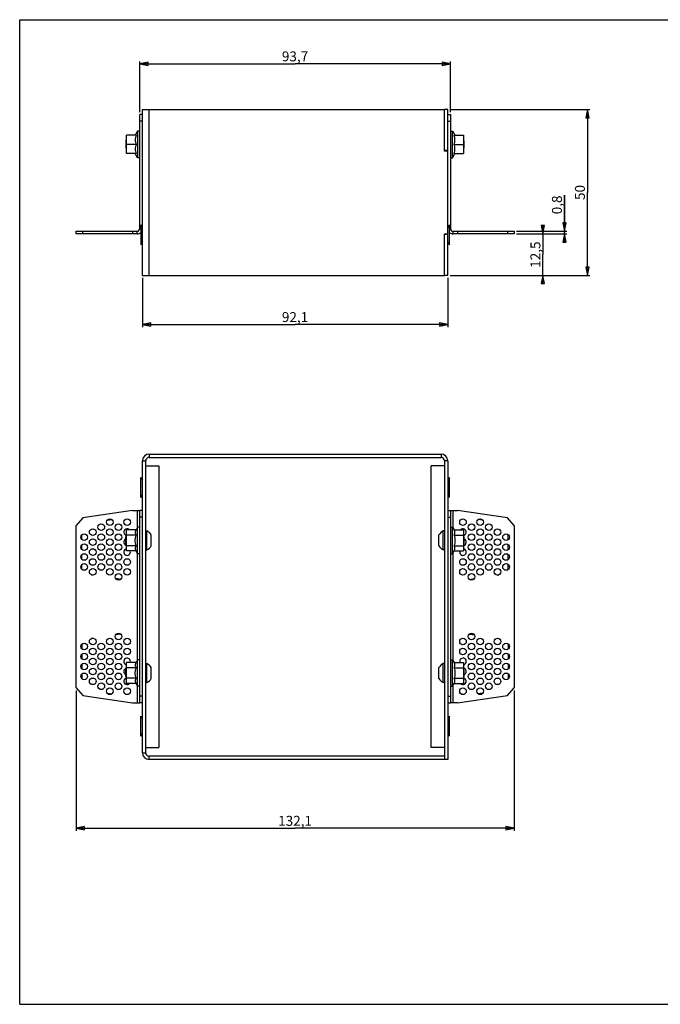
# Model space of a CAD drawing. Extents: x 0 to 420, y 0 to 297.
# Drawn here: x 0 to 193, y 0 to 297 of the extents above; entities that cross this region are included whole.
import ezdxf

# ---------------------------------------------------------------- set-up
doc = ezdxf.new("R2010")
doc.units = 0
doc.header["$LTSCALE"] = 23.1
doc.layers.get('0').update_dxf_attribs({"linetype": 'CONTINUOUS'})
for name, color, linetype in [('02___PRT_ALL_AXES', 7, 'CONTINUOUS'), ('03___PRT_ALL_CURVES', 7, 'CONTINUOUS'), ('3_ALL_AXES', 7, 'CONTINUOUS'), ('7_ALL_FEATURES', 7, 'CONTINUOUS')]:
    doc.layers.add(name, color=color, linetype=linetype)
doc.styles.get("Standard").update_dxf_attribs({"font": 'arial.ttf'})
doc.dimstyles.new('DIMSTYLE_1', dxfattribs={"dimtxt": 3, "dimasz": 2.5, "dimexe": 0.75, "dimexo": 0.75, "dimgap": 0.75, "dimtad": 1, "dimtxsty": 'STANDARD', "dimblk": 'CLOSED', "dimblk1": 'CLOSED', "dimblk2": 'CLOSED', "dimcen": 0.09, "dimazin": 2, "dimtp": 0.3, "dimtm": 0.3, "dimtfac": 1, "dimtofl": 0, "dimtmove": 0, "dimatfit": 3, "dimtolj": 1})
doc.dimstyles.new('DIMSTYLE_2', dxfattribs={"dimtxt": 3, "dimasz": 2.5, "dimexe": 0.75, "dimexo": 0.75, "dimgap": 0.75, "dimtad": 1, "dimtxsty": 'STANDARD', "dimblk": 'CLOSED', "dimblk1": 'CLOSED', "dimblk2": 'CLOSED', "dimcen": 0.09, "dimazin": 2, "dimtp": 0.2, "dimtm": 0.2, "dimtfac": 1, "dimtofl": 0, "dimtmove": 0, "dimatfit": 3, "dimtolj": 1})
doc.dimstyles.new('DIMSTYLE_3', dxfattribs={"dimtxt": 3, "dimasz": 2.5, "dimexe": 0.75, "dimexo": 0.75, "dimgap": 0.75, "dimtad": 1, "dimtxsty": 'STANDARD', "dimblk": 'CLOSED', "dimblk1": 'CLOSED', "dimblk2": 'CLOSED', "dimcen": 0.09, "dimazin": 2, "dimtp": 0.1, "dimtm": 0.1, "dimtfac": 1, "dimtofl": 0, "dimtmove": 0, "dimatfit": 3, "dimtolj": 1})
doc.dimstyles.new('DIMSTYLE_4', dxfattribs={"dimtxt": 3, "dimasz": 2.5, "dimexe": 0.75, "dimexo": 0.75, "dimgap": 0.75, "dimtad": 1, "dimtxsty": 'STANDARD', "dimblk": 'CLOSED', "dimblk1": 'CLOSED', "dimblk2": 'CLOSED', "dimcen": 0.09, "dimazin": 2, "dimtp": 0.5, "dimtm": 0.5, "dimtfac": 1, "dimtofl": 0, "dimtmove": 0, "dimatfit": 3, "dimtolj": 1})

# ---------------------------------------------------------------- blocks, each defined once
blk = doc.blocks.new('_CLOSED')
at = {"color": 0, "linetype": 'BYBLOCK'}
for p, q in [((0, 0), (-1, 0.2)), ((-1, 0.2), (-1, -0.2)), ((-1, -0.2), (0, 0)), ((-1, 0), (0, 0))]:
    blk.add_line(p, q, dxfattribs=at)
blk = doc.blocks.new('*D0')
at = {"color": 2, "linetype": 'CONTINUOUS'}
for p, q in [((37.02, 219.13), (37.02, 204.29)), ((129.12, 219.13), (129.12, 204.29)), ((37.02, 205.04), (83.07, 205.04)), ((129.12, 205.04), (83.07, 205.04))]:
    blk.add_line(p, q, dxfattribs=at)
at = {"color": 2, "linetype": 'CONTINUOUS', "xscale": 2.5, "yscale": 2.5, "zscale": 2.5, "rotation": 180}
blk.add_blockref('_CLOSED', (37.02, 205.04), dxfattribs=at)
at = {"color": 2, "linetype": 'CONTINUOUS', "xscale": 2.5, "yscale": 2.5, "zscale": 2.5}
blk.add_blockref('_CLOSED', (129.12, 205.04), dxfattribs=at)
at = {"color": 2, "linetype": 'CONTINUOUS', "insert": (83.07, 208.79), "char_height": 3, "width": 8.1524, "attachment_point": 2}
blk.add_mtext('92,1', dxfattribs=at)
blk = doc.blocks.new('*D1')
at = {"color": 2, "linetype": 'CONTINUOUS'}
for p, q in [((36.22, 269.13), (36.22, 284.43)), ((36.22, 283.68), (83.07, 283.68)), ((129.92, 283.68), (83.07, 283.68)), ((129.92, 269.13), (129.92, 284.43))]:
    blk.add_line(p, q, dxfattribs=at)
at = {"color": 2, "linetype": 'CONTINUOUS', "xscale": 2.5, "yscale": 2.5, "zscale": 2.5, "rotation": 180}
blk.add_blockref('_CLOSED', (36.22, 283.68), dxfattribs=at)
at = {"color": 2, "linetype": 'CONTINUOUS', "xscale": 2.5, "yscale": 2.5, "zscale": 2.5}
blk.add_blockref('_CLOSED', (129.92, 283.68), dxfattribs=at)
at = {"color": 2, "linetype": 'CONTINUOUS', "insert": (83.07, 287.43), "char_height": 3, "width": 8.1524, "attachment_point": 2}
blk.add_mtext('93,7', dxfattribs=at)
blk = doc.blocks.new('*D2')
at = {"color": 2, "linetype": 'CONTINUOUS'}
for p, q in [((149.87, 232.38), (158.58, 232.38)), ((157.83, 232.38), (157.83, 233.38)), ((157.83, 233.38), (157.83, 226.13)), ((157.83, 218.88), (157.83, 226.13)), ((129.87, 219.88), (158.58, 219.88)), ((157.83, 219.88), (157.83, 218.88))]:
    blk.add_line(p, q, dxfattribs=at)
at = {"color": 2, "linetype": 'CONTINUOUS', "xscale": 2.5, "yscale": 2.5, "zscale": 2.5}
for p, rotation in [((157.83, 232.38), 270), ((157.83, 219.88), 90)]:
    blk.add_blockref('_CLOSED', p, dxfattribs=dict(at, rotation=rotation))
at = {"color": 2, "linetype": 'CONTINUOUS', "insert": (154.08, 226.13), "char_height": 3, "width": 8.1524, "attachment_point": 2, "rotation": 90}
blk.add_mtext('12,5', dxfattribs=at)
blk = doc.blocks.new('*D3')
at = {"color": 2, "linetype": 'CONTINUOUS'}
for p, q in [((164.32, 233.18), (164.32, 244.12)), ((164.32, 244.12), (164.32, 232.78)), ((149.87, 233.18), (165.07, 233.18)), ((149.87, 232.38), (165.07, 232.38)), ((164.32, 231.38), (164.32, 232.78)), ((164.32, 232.38), (164.32, 231.38))]:
    blk.add_line(p, q, dxfattribs=at)
at = {"color": 2, "linetype": 'CONTINUOUS', "xscale": 2.5, "yscale": 2.5, "zscale": 2.5}
for p, rotation in [((164.32, 233.18), 270), ((164.32, 232.38), 90)]:
    blk.add_blockref('_CLOSED', p, dxfattribs=dict(at, rotation=rotation))
at = {"color": 2, "linetype": 'CONTINUOUS', "insert": (160.57, 238.3), "char_height": 3, "width": 5.8216, "attachment_point": 1, "rotation": 90}
blk.add_mtext('0,8', dxfattribs=at)
blk = doc.blocks.new('*D4')
at = {"color": 2, "linetype": 'CONTINUOUS'}
for p, q in [((129.87, 269.88), (172, 269.88)), ((171.25, 269.88), (171.25, 244.88)), ((171.25, 219.88), (171.25, 244.88)), ((129.87, 219.88), (172, 219.88))]:
    blk.add_line(p, q, dxfattribs=at)
at = {"color": 2, "linetype": 'CONTINUOUS', "xscale": 2.5, "yscale": 2.5, "zscale": 2.5}
for p, rotation in [((171.25, 269.88), 90), ((171.25, 219.88), 270)]:
    blk.add_blockref('_CLOSED', p, dxfattribs=dict(at, rotation=rotation))
at = {"color": 2, "linetype": 'CONTINUOUS', "insert": (167.5, 244.88), "char_height": 3, "width": 4.6617, "attachment_point": 2, "rotation": 90}
blk.add_mtext('50', dxfattribs=at)
blk = doc.blocks.new('*D6')
at = {"color": 2, "linetype": 'CONTINUOUS'}
for p, q in [((17.02, 94.67), (17.02, 52.34)), ((149.12, 94.67), (149.12, 52.34)), ((17.02, 53.09), (83.07, 53.09)), ((149.12, 53.09), (83.07, 53.09))]:
    blk.add_line(p, q, dxfattribs=at)
at = {"color": 2, "linetype": 'CONTINUOUS', "xscale": 2.5, "yscale": 2.5, "zscale": 2.5, "rotation": 180}
blk.add_blockref('_CLOSED', (17.02, 53.09), dxfattribs=at)
at = {"color": 2, "linetype": 'CONTINUOUS', "xscale": 2.5, "yscale": 2.5, "zscale": 2.5}
blk.add_blockref('_CLOSED', (149.12, 53.09), dxfattribs=at)
at = {"color": 2, "linetype": 'CONTINUOUS', "insert": (83.07, 56.84), "char_height": 3, "width": 10.4833, "attachment_point": 2}
blk.add_mtext('132,1', dxfattribs=at)

msp = doc.modelspace()

# ---------------------------------------------------------------- linework, layer by layer
at = {"color": 7, "linetype": 'CONTINUOUS'}
for p, q in [((0, 0), (0, 297)), ((0, 297), (420, 297)), ((0, 0), (420, 0))]:
    msp.add_line(p, q, dxfattribs=at)
at = {"layer": '02___PRT_ALL_AXES', "color": 7, "linetype": 'CONTINUOUS'}
for p, q in [((36.521, 235.129), (36.521, 229.129)), ((37.021, 234.263), (36.521, 235.129)), ((129.121, 234.263), (129.621, 235.129)), ((129.621, 229.129), (129.621, 235.129)), ((37.021, 229.995), (36.521, 229.129)), ((129.121, 229.995), (129.621, 229.129)), ((36.521, 152.921), (36.521, 158.921)), ((36.521, 158.921), (37.021, 158.055)), ((129.621, 158.921), (129.121, 158.055)), ((129.621, 152.921), (129.621, 158.921)), ((36.521, 152.921), (37.021, 153.787)), ((129.621, 152.921), (129.121, 153.787)), ((36.521, 86.921), (37.021, 86.055)), ((36.521, 80.921), (36.521, 86.921)), ((129.621, 86.921), (129.121, 86.055)), ((129.621, 80.921), (129.621, 86.921)), ((36.521, 80.921), (37.021, 81.787)), ((129.621, 80.921), (129.121, 81.787))]:
    msp.add_line(p, q, dxfattribs=at)
at = {"layer": '02___PRT_ALL_AXES', "color": 3, "linetype": 'CONTINUOUS'}
for centre in [(27.218, 145.421), (32.414, 145.421), (133.729, 145.421), (138.925, 145.421), (22.021, 142.421), (24.62, 143.921), (27.218, 142.421), (29.816, 143.921), (136.327, 143.921), (138.925, 142.421), (141.523, 143.921), (144.121, 142.421), (19.423, 140.921), (22.021, 139.421), (24.62, 140.921), (27.218, 139.421), (29.816, 140.921), (136.327, 140.921), (138.925, 139.421), (141.523, 140.921), (144.121, 139.421), (146.72, 140.921), (19.423, 137.921), (22.021, 136.421), (24.62, 137.921), (27.218, 136.421), (29.816, 137.921), (136.327, 137.921), (138.925, 136.421), (141.523, 137.921), (144.121, 136.421), (146.72, 137.921), (19.423, 134.921), (22.021, 133.421), (24.62, 134.921), (27.218, 133.421), (29.816, 134.921), (32.414, 133.421), (133.729, 133.421), (136.327, 134.921), (138.925, 133.421), (141.523, 134.921), (144.121, 133.421), (146.72, 134.921), (19.423, 131.921), (22.021, 130.421), (24.62, 131.921), (27.218, 130.421), (29.816, 131.921), (32.414, 130.421), (133.729, 130.421), (136.327, 131.921), (138.925, 130.421), (141.523, 131.921), (144.121, 130.421), (146.72, 131.921), (29.816, 128.921), (136.327, 128.921), (22.021, 109.421), (27.218, 109.421), (29.816, 110.921), (32.414, 109.421), (133.729, 109.421), (136.327, 110.921), (138.925, 109.421), (144.121, 109.421), (19.423, 107.921), (22.021, 106.421), (24.62, 107.921), (27.218, 106.421), (29.816, 107.921), (32.414, 106.421), (133.729, 106.421), (136.327, 107.921), (138.925, 106.421), (141.523, 107.921), (144.121, 106.421), (146.72, 107.921), (19.423, 104.921), (22.021, 103.421), (24.62, 104.921), (27.218, 103.421), (29.816, 104.921), (136.327, 104.921), (138.925, 103.421), (141.523, 104.921), (144.121, 103.421), (146.72, 104.921), (19.423, 101.921), (22.021, 100.421), (24.62, 101.921), (27.218, 100.421), (29.816, 101.921), (136.327, 101.921), (138.925, 100.421), (141.523, 101.921), (144.121, 100.421), (146.72, 101.921), (19.423, 98.921), (22.021, 97.421), (24.62, 98.921), (27.218, 97.421), (29.816, 98.921), (136.327, 98.921), (138.925, 97.421), (141.523, 98.921), (144.121, 97.421), (146.72, 98.921), (24.62, 95.921), (27.218, 94.421), (29.816, 95.921), (32.414, 94.421), (133.729, 94.421), (136.327, 95.921), (138.925, 94.421), (141.523, 95.921)]:
    msp.add_circle(centre, 1, dxfattribs=at)
for centre, start, end in [((32.414, 142.421), 42.52866, 261.79914), ((133.729, 142.421), 278.20086, 137.47134), ((32.414, 139.421), 113.12148, 261.79914), ((133.729, 139.421), 278.20086, 66.87852), ((32.414, 136.421), 98.20086, 18.94474), ((133.729, 136.421), 161.05526, 81.79914), ((32.414, 103.421), 341.05526, 261.79914), ((133.729, 103.421), 278.20086, 198.94474), ((32.414, 100.421), 98.20086, 246.87852), ((133.729, 100.421), 293.12148, 81.79914), ((32.414, 97.421), 98.20086, 317.47134), ((133.729, 97.421), 222.52866, 81.79914)]:
    msp.add_arc(centre, 1, start, end, dxfattribs=at)
at = {"layer": '03___PRT_ALL_CURVES', "color": 40, "linetype": 'CONTINUOUS'}
for p, q in [((26.43, 146.036), (27.794, 146.237)), ((139.712, 146.036), (138.349, 146.237)), ((18.771, 140.165), (18.771, 141.678)), ((147.371, 140.165), (147.371, 141.678)), ((18.771, 137.165), (18.771, 138.678)), ((147.371, 137.165), (147.371, 138.678)), ((18.771, 134.165), (18.771, 135.678)), ((147.371, 134.165), (147.371, 135.678)), ((18.771, 131.165), (18.771, 132.678)), ((147.371, 131.165), (147.371, 132.678)), ((22.023, 129.432), (21.682, 129.482)), ((30.492, 128.186), (28.956, 128.412)), ((135.651, 128.186), (137.187, 128.412)), ((144.12, 129.432), (144.461, 129.482)), ((22.023, 110.411), (21.682, 110.361)), ((30.492, 111.657), (28.956, 111.431)), ((135.651, 111.657), (137.187, 111.431)), ((144.12, 110.411), (144.461, 110.361)), ((18.771, 108.678), (18.771, 107.165)), ((147.371, 108.678), (147.371, 107.165)), ((18.771, 105.678), (18.771, 104.165)), ((147.371, 105.678), (147.371, 104.165)), ((18.771, 102.678), (18.771, 101.165)), ((147.371, 102.678), (147.371, 101.165)), ((18.771, 99.678), (18.771, 98.165)), ((147.371, 99.678), (147.371, 98.165)), ((26.43, 93.807), (27.794, 93.606)), ((139.712, 93.807), (138.349, 93.606))]:
    msp.add_line(p, q, dxfattribs=at)
at = {"layer": '3_ALL_AXES', "color": 7, "linetype": 'CONTINUOUS'}
for p, q in [((38.021, 142.771), (38.401, 142.771)), ((38.401, 137.071), (38.401, 142.771)), ((128.121, 142.771), (127.741, 142.771)), ((127.741, 137.071), (127.741, 142.771)), ((39.671, 138.266), (39.671, 141.576)), ((126.471, 138.266), (126.471, 141.576)), ((38.021, 137.071), (38.401, 137.071)), ((128.121, 137.071), (127.741, 137.071)), ((38.021, 102.771), (38.401, 102.771)), ((38.401, 97.071), (38.401, 102.771)), ((39.671, 98.266), (39.671, 101.576)), ((126.471, 98.266), (126.471, 101.576)), ((128.121, 102.771), (127.741, 102.771)), ((127.741, 97.071), (127.741, 102.771)), ((38.021, 97.071), (38.401, 97.071)), ((128.121, 97.071), (127.741, 97.071))]:
    msp.add_line(p, q, dxfattribs=at)
for centre, start, end in [((37.105, 140.121), 29.55141, 63.93407), ((129.038, 140.121), 116.06593, 150.44859), ((37.105, 139.721), 296.06593, 330.44859), ((129.038, 139.721), 209.55141, 243.93407), ((37.105, 100.121), 29.55141, 63.93407), ((129.038, 100.121), 116.06593, 150.44859), ((37.105, 99.721), 296.06593, 330.44859), ((129.038, 99.721), 209.55141, 243.93407)]:
    msp.add_arc(centre, 2.95, start, end, dxfattribs=at)
at = {"layer": '7_ALL_FEATURES', "color": 3, "linetype": 'CONTINUOUS'}
for p, q in [((36.221, 233.979), (36.221, 268.379)), ((37.021, 219.879), (37.021, 269.879)), ((37.021, 269.879), (128.121, 269.879)), ((128.121, 257.379), (128.121, 269.879)), ((129.121, 219.879), (129.121, 269.879)), ((129.921, 268.379), (129.921, 233.979)), ((129.121, 257.379), (128.121, 257.379)), ((17.021, 233.179), (35.421, 233.179)), ((128.121, 232.379), (129.121, 232.379)), ((128.121, 219.879), (128.121, 232.379)), ((130.721, 233.179), (149.121, 233.179)), ((37.021, 219.879), (128.121, 219.879)), ((37.021, 75.871), (37.021, 163.971)), ((39.021, 165.971), (127.121, 165.971)), ((129.121, 163.971), (129.121, 73.871)), ((34.021, 148.921), (19, 146.712)), ((34.021, 148.921), (36.221, 148.921)), ((36.221, 90.921), (36.221, 148.921)), ((129.921, 148.921), (132.121, 148.921)), ((129.921, 148.921), (129.921, 90.921)), ((147.143, 146.712), (132.121, 148.921)), ((19, 146.712), (17.021, 144.421)), ((149.121, 144.421), (147.143, 146.712)), ((17.021, 95.421), (17.021, 144.421)), ((149.121, 144.421), (149.121, 95.421)), ((17.021, 95.421), (19, 93.13)), ((147.143, 93.13), (149.121, 95.421)), ((19, 93.13), (34.021, 90.921)), ((132.121, 90.921), (147.143, 93.13)), ((34.021, 90.921), (36.221, 90.921)), ((132.121, 90.921), (129.921, 90.921)), ((128.121, 73.871), (39.021, 73.871))]:
    msp.add_line(p, q, dxfattribs=at)
at = {"layer": '7_ALL_FEATURES', "color": 7, "linetype": 'CONTINUOUS'}
for p, q in [((37.021, 268.379), (36.221, 268.379)), ((129.121, 269.879), (128.121, 269.879)), ((129.121, 268.379), (129.921, 268.379)), ((37.021, 266.379), (36.221, 266.379)), ((129.121, 266.379), (129.921, 266.379)), ((32.271, 256.629), (32.271, 262.129)), ((35.095, 262.129), (32.271, 262.129)), ((35.571, 263.379), (34.85, 262.129)), ((35.571, 263.379), (35.571, 255.379)), ((36.221, 263.379), (35.571, 263.379)), ((129.921, 263.379), (130.571, 263.379)), ((130.571, 255.379), (130.571, 263.379)), ((130.571, 263.379), (131.293, 262.129)), ((131.048, 262.129), (133.871, 262.129)), ((133.871, 262.129), (133.871, 256.629)), ((32.021, 260.379), (32.271, 260.629)), ((32.021, 260.379), (32.021, 258.379)), ((35.095, 259.379), (32.271, 259.379)), ((131.048, 259.379), (133.871, 259.379)), ((134.121, 260.379), (133.871, 260.629)), ((134.121, 258.379), (134.121, 260.379)), ((32.021, 258.379), (32.271, 258.129)), ((35.095, 256.629), (32.271, 256.629)), ((35.571, 255.379), (34.85, 256.629)), ((129.121, 257.579), (128.121, 257.579)), ((130.571, 255.379), (131.293, 256.629)), ((131.048, 256.629), (133.871, 256.629)), ((134.121, 258.379), (133.871, 258.129)), ((36.221, 255.379), (35.571, 255.379)), ((129.921, 255.379), (130.571, 255.379)), ((17.021, 232.379), (17.021, 233.179)), ((35.421, 232.379), (17.021, 232.379)), ((19, 232.379), (19, 233.179)), ((34.021, 233.179), (34.021, 232.379)), ((129.121, 232.179), (128.121, 232.179)), ((149.121, 232.379), (130.721, 232.379)), ((132.121, 233.179), (132.121, 232.379)), ((147.143, 233.179), (147.143, 232.379)), ((149.121, 233.179), (149.121, 232.379)), ((129.121, 219.879), (128.121, 219.879)), ((38.021, 75.871), (38.021, 163.971)), ((39.021, 164.971), (127.121, 164.971)), ((128.121, 163.971), (128.121, 73.871)), ((38.021, 162.421), (42.021, 162.421)), ((42.021, 162.421), (42.021, 77.421)), ((124.121, 77.421), (124.121, 162.421)), ((128.121, 162.421), (124.121, 162.421)), ((37.021, 148.921), (36.221, 148.921)), ((129.121, 148.921), (129.921, 148.921)), ((37.021, 146.921), (36.221, 146.921)), ((129.121, 146.921), (129.921, 146.921)), ((32.271, 136.746), (32.271, 143.097)), ((35.095, 143.097), (32.271, 143.097)), ((35.571, 143.921), (35.095, 143.097)), ((35.571, 135.921), (35.571, 143.921)), ((36.221, 143.921), (35.571, 143.921)), ((129.921, 143.921), (130.571, 143.921)), ((130.571, 135.921), (130.571, 143.921)), ((130.571, 143.921), (131.048, 143.097)), ((131.048, 143.097), (133.871, 143.097)), ((133.871, 143.097), (133.871, 136.746)), ((32.021, 140.921), (32.271, 141.171)), ((32.021, 138.921), (32.021, 140.921)), ((35.095, 141.509), (32.271, 141.509)), ((131.048, 141.509), (133.871, 141.509)), ((134.121, 140.921), (133.871, 141.171)), ((134.121, 138.921), (134.121, 140.921)), ((32.021, 138.921), (32.271, 138.671)), ((35.095, 138.334), (32.271, 138.334)), ((35.095, 136.746), (32.271, 136.746)), ((35.571, 135.921), (35.095, 136.746)), ((130.571, 135.921), (131.048, 136.746)), ((131.048, 138.334), (133.871, 138.334)), ((131.048, 136.746), (133.871, 136.746)), ((134.121, 138.921), (133.871, 138.671)), ((36.221, 135.921), (35.571, 135.921)), ((129.921, 135.921), (130.571, 135.921)), ((32.021, 100.921), (32.271, 101.171)), ((32.271, 96.746), (32.271, 103.097)), ((35.095, 103.097), (32.271, 103.097)), ((35.095, 101.509), (32.271, 101.509)), ((35.571, 103.921), (35.095, 103.097)), ((35.571, 95.921), (35.571, 103.921)), ((36.221, 103.921), (35.571, 103.921)), ((129.921, 103.921), (130.571, 103.921)), ((130.571, 103.921), (131.048, 103.097)), ((130.571, 95.921), (130.571, 103.921)), ((131.048, 103.097), (133.871, 103.097)), ((131.048, 101.509), (133.871, 101.509)), ((133.871, 103.097), (133.871, 96.746)), ((134.121, 100.921), (133.871, 101.171)), ((32.021, 98.921), (32.021, 100.921)), ((32.021, 98.921), (32.271, 98.671)), ((35.095, 98.334), (32.271, 98.334)), ((131.048, 98.334), (133.871, 98.334)), ((134.121, 98.921), (133.871, 98.671)), ((134.121, 98.921), (134.121, 100.921)), ((35.095, 96.746), (32.271, 96.746)), ((35.571, 95.921), (35.095, 96.746)), ((36.221, 95.921), (35.571, 95.921)), ((129.921, 95.921), (130.571, 95.921)), ((130.571, 95.921), (131.048, 96.746)), ((131.048, 96.746), (133.871, 96.746)), ((37.021, 92.921), (36.221, 92.921)), ((129.121, 92.921), (129.921, 92.921)), ((37.021, 90.921), (36.221, 90.921)), ((129.121, 90.921), (129.921, 90.921)), ((38.021, 77.421), (42.021, 77.421)), ((128.121, 77.421), (124.121, 77.421)), ((128.121, 74.871), (39.021, 74.871)), ((129.121, 73.871), (128.121, 73.871))]:
    msp.add_line(p, q, dxfattribs=at)
at = {"layer": '7_ALL_FEATURES', "color": 9, "linetype": 'CONTINUOUS'}
for p, q in [((39.021, 219.879), (39.021, 269.879)), ((35.421, 232.379), (35.421, 233.179)), ((36.521, 233.979), (36.221, 233.979)), ((129.621, 233.979), (129.921, 233.979)), ((130.721, 232.379), (130.721, 233.179)), ((37.021, 163.971), (38.021, 163.971)), ((39.021, 165.971), (39.021, 164.971)), ((127.121, 165.971), (127.121, 164.971)), ((129.121, 163.971), (128.121, 163.971)), ((35.421, 148.921), (35.421, 143.662)), ((130.721, 143.662), (130.721, 148.921)), ((35.421, 136.181), (35.421, 103.662)), ((130.721, 103.662), (130.721, 136.181)), ((35.421, 96.181), (35.421, 90.921)), ((130.721, 90.921), (130.721, 96.181)), ((37.021, 75.871), (38.021, 75.871)), ((39.021, 73.871), (39.021, 74.871))]:
    msp.add_line(p, q, dxfattribs=at)
at = {"layer": '7_ALL_FEATURES', "color": 3, "linetype": 'CONTINUOUS'}
for centre, radius, start, end in [((35.421, 233.979), 0.8, 270, 360), ((130.721, 233.979), 0.8, 180, 270), ((39.021, 163.971), 2, 90, 180), ((127.121, 163.971), 2, 0, 90), ((39.021, 75.871), 2, 180, 270)]:
    msp.add_arc(centre, radius, start, end, dxfattribs=at)
at = {"layer": '7_ALL_FEATURES', "color": 7, "linetype": 'CONTINUOUS'}
for centre, radius, start, end in [((35.421, 233.979), 1.6, 270, 313.48557), ((130.721, 233.979), 1.6, 226.51443, 270), ((39.021, 163.971), 1, 90, 180), ((127.121, 163.971), 1, 0, 90), ((39.021, 75.871), 1, 180, 270)]:
    msp.add_arc(centre, radius, start, end, dxfattribs=at)
for points, knots in [([(35.095, 262.129), (35.021, 261.907), (34.928, 261.567), (34.861, 261.103), (34.844, 260.754), (34.861, 260.405), (34.928, 259.941), (35.021, 259.601), (35.095, 259.379)], [0, 0, 0, 0, 0.2507996, 0.3755377, 0.5, 0.6244623, 0.7492004, 1, 1, 1, 1]), ([(131.048, 259.379), (131.122, 259.601), (131.215, 259.941), (131.282, 260.405), (131.299, 260.754), (131.282, 261.103), (131.215, 261.567), (131.122, 261.907), (131.048, 262.129)], [0, 0, 0, 0, 0.2507996, 0.3755377, 0.5, 0.6244623, 0.7492004, 1, 1, 1, 1]), ([(35.095, 259.379), (35.021, 259.157), (34.928, 258.817), (34.861, 258.353), (34.844, 258.004), (34.861, 257.655), (34.928, 257.191), (35.021, 256.851), (35.095, 256.629)], [0, 0, 0, 0, 0.2507996, 0.3755377, 0.5, 0.6244623, 0.7492004, 1, 1, 1, 1]), ([(131.048, 256.629), (131.122, 256.851), (131.215, 257.191), (131.282, 257.655), (131.299, 258.004), (131.282, 258.353), (131.215, 258.817), (131.122, 259.157), (131.048, 259.379)], [0, 0, 0, 0, 0.2507996, 0.3755377, 0.5, 0.6244623, 0.7492004, 1, 1, 1, 1]), ([(35.095, 143.097), (35.059, 143.033), (34.991, 142.906), (34.912, 142.708), (34.862, 142.506), (34.844, 142.303), (34.862, 142.099), (34.912, 141.898), (34.991, 141.7), (35.059, 141.573), (35.095, 141.509)], [0, 0, 0, 0, 0.13082, 0.2572467, 0.379797, 0.5, 0.620203, 0.7427533, 0.86918, 1, 1, 1, 1]), ([(131.048, 141.509), (131.084, 141.573), (131.151, 141.7), (131.231, 141.898), (131.281, 142.099), (131.299, 142.303), (131.281, 142.506), (131.231, 142.708), (131.151, 142.906), (131.084, 143.033), (131.048, 143.097)], [0, 0, 0, 0, 0.13082, 0.2572467, 0.379797, 0.5, 0.620203, 0.7427533, 0.86918, 1, 1, 1, 1]), ([(34.85, 139.921), (34.85, 140.056), (34.861, 140.324), (34.928, 140.858), (35.021, 141.251), (35.095, 141.509)], [0, 0, 0, 0, 0.250049, 0.5000997, 1, 1, 1, 1]), ([(35.095, 138.334), (35.021, 138.592), (34.928, 138.985), (34.861, 139.518), (34.85, 139.787), (34.85, 139.921)], [0, 0, 0, 0, 0.4999008, 0.7499514, 1, 1, 1, 1]), ([(131.048, 141.509), (131.122, 141.251), (131.215, 140.858), (131.282, 140.324), (131.293, 140.056), (131.293, 139.921)], [0, 0, 0, 0, 0.4999008, 0.7499514, 1, 1, 1, 1]), ([(131.293, 139.921), (131.293, 139.787), (131.282, 139.518), (131.215, 138.985), (131.122, 138.592), (131.048, 138.334)], [0, 0, 0, 0, 0.250049, 0.5000997, 1, 1, 1, 1]), ([(35.095, 138.334), (35.059, 138.27), (34.991, 138.143), (34.912, 137.945), (34.862, 137.743), (34.844, 137.54), (34.862, 137.336), (34.912, 137.135), (34.991, 136.937), (35.059, 136.809), (35.095, 136.746)], [0, 0, 0, 0, 0.13082, 0.2572467, 0.379797, 0.5, 0.620203, 0.7427533, 0.86918, 1, 1, 1, 1]), ([(131.048, 136.746), (131.084, 136.809), (131.151, 136.937), (131.231, 137.135), (131.281, 137.336), (131.299, 137.54), (131.281, 137.743), (131.231, 137.945), (131.151, 138.143), (131.084, 138.27), (131.048, 138.334)], [0, 0, 0, 0, 0.13082, 0.2572467, 0.379797, 0.5, 0.620203, 0.7427533, 0.86918, 1, 1, 1, 1]), ([(35.095, 103.097), (35.059, 103.033), (34.991, 102.906), (34.912, 102.708), (34.862, 102.506), (34.844, 102.303), (34.862, 102.099), (34.912, 101.898), (34.991, 101.7), (35.059, 101.573), (35.095, 101.509)], [0, 0, 0, 0, 0.13082, 0.2572467, 0.379797, 0.5, 0.620203, 0.7427533, 0.86918, 1, 1, 1, 1]), ([(34.85, 99.921), (34.85, 100.056), (34.861, 100.324), (34.928, 100.858), (35.021, 101.251), (35.095, 101.509)], [0, 0, 0, 0, 0.250049, 0.5000997, 1, 1, 1, 1]), ([(131.048, 101.509), (131.084, 101.573), (131.151, 101.7), (131.231, 101.898), (131.281, 102.099), (131.299, 102.303), (131.281, 102.506), (131.231, 102.708), (131.151, 102.906), (131.084, 103.033), (131.048, 103.097)], [0, 0, 0, 0, 0.13082, 0.2572467, 0.379797, 0.5, 0.620203, 0.7427533, 0.86918, 1, 1, 1, 1]), ([(131.048, 101.509), (131.122, 101.251), (131.215, 100.858), (131.282, 100.324), (131.293, 100.056), (131.293, 99.921)], [0, 0, 0, 0, 0.4999008, 0.7499514, 1, 1, 1, 1]), ([(35.095, 98.334), (35.021, 98.592), (34.928, 98.985), (34.861, 99.518), (34.85, 99.787), (34.85, 99.921)], [0, 0, 0, 0, 0.4999008, 0.7499514, 1, 1, 1, 1]), ([(35.095, 98.334), (35.059, 98.27), (34.991, 98.143), (34.912, 97.945), (34.862, 97.743), (34.844, 97.54), (34.862, 97.336), (34.912, 97.135), (34.991, 96.937), (35.059, 96.809), (35.095, 96.746)], [0, 0, 0, 0, 0.13082, 0.2572467, 0.379797, 0.5, 0.620203, 0.7427533, 0.86918, 1, 1, 1, 1]), ([(131.293, 99.921), (131.293, 99.787), (131.282, 99.518), (131.215, 98.985), (131.122, 98.592), (131.048, 98.334)], [0, 0, 0, 0, 0.250049, 0.5000997, 1, 1, 1, 1]), ([(131.048, 96.746), (131.084, 96.809), (131.151, 96.937), (131.231, 97.135), (131.281, 97.336), (131.299, 97.54), (131.281, 97.743), (131.231, 97.945), (131.151, 98.143), (131.084, 98.27), (131.048, 98.334)], [0, 0, 0, 0, 0.13082, 0.2572467, 0.379797, 0.5, 0.620203, 0.7427533, 0.86918, 1, 1, 1, 1])]:
    msp.add_open_spline(points, degree=3, knots=knots, dxfattribs=at)

# ---------------------------------------------------------------- dimensions: what is measured, and where the dimension line sits
at = {"color": 2, "linetype": 'CONTINUOUS'}
for base, p1, p2, dimstyle, picture, middle in [((129.921, 283.683), (36.221, 268.379), (129.921, 268.379), 'DIMSTYLE_1', '*D1', (83.062, 283.683)), ((129.121, 205.037), (37.021, 219.879), (129.121, 219.879), 'DIMSTYLE_1', '*D0', (82.772, 205.037)), ((149.121, 53.094), (17.021, 95.421), (149.121, 95.421), 'DIMSTYLE_4', '*D6', (82.909, 53.094))]:
    dim = msp.add_linear_dim(base=base, p1=p1, p2=p2, dimstyle=dimstyle, dxfattribs=at)
    dim.commit()
    dim.dimension.update_dxf_attribs({"geometry": picture, "text_midpoint": middle, "dimtype": 160})
for base, p1, p2, dimstyle, picture, middle in [((171.251, 269.879), (129.121, 219.879), (129.121, 269.879), 'DIMSTYLE_1', '*D4', (171.251, 244.871)), ((164.322, 233.179), (149.121, 232.379), (149.121, 233.179), 'DIMSTYLE_3', '*D3', (164.322, 241.199)), ((157.828, 232.379), (129.121, 219.879), (149.121, 232.379), 'DIMSTYLE_2', '*D2', (157.828, 226.27))]:
    dim = msp.add_linear_dim(base=base, p1=p1, p2=p2, angle=90, dimstyle=dimstyle, dxfattribs=at)
    dim.commit()
    dim.dimension.update_dxf_attribs({"geometry": picture, "text_midpoint": middle, "dimtype": 160})

doc.saveas('drawing.dxf')
